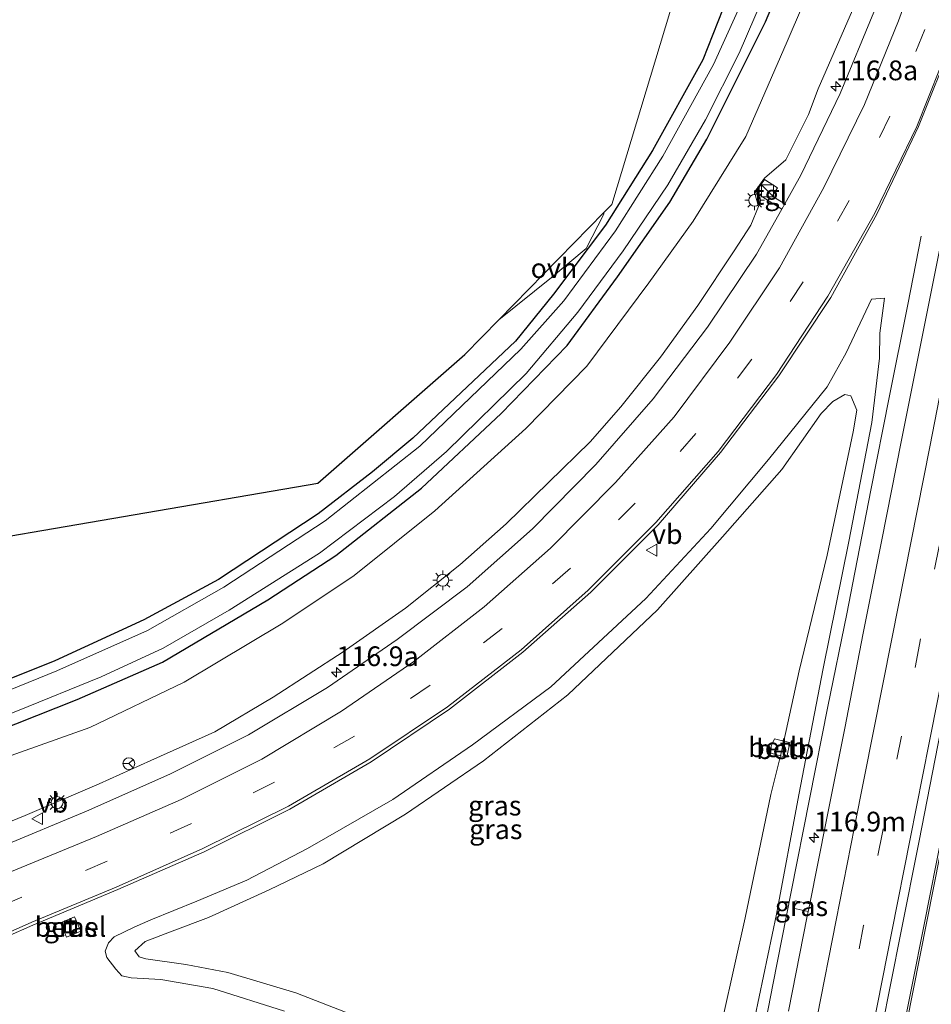
# Model space of a CAD drawing. Units: metres. Extents: x 149997 to 159993, y 406249 to 412503.
# Drawn here: x 152194 to 152310, y 410851 to 410976 of the extents above; entities that cross this region are included whole.
import ezdxf
from ezdxf.enums import TextEntityAlignment as Align

# ---------------------------------------------------------------- set-up
doc = ezdxf.new("R2010")
doc.units = ezdxf.units.M
doc.linetypes.add('VW-3-9_STREEP', pattern=[12, 3, -9])
doc.layers.get('0').update_dxf_attribs({"lineweight": 25})
for name, color, linetype, lineweight in [('B-ME-AM-KILOMETR-S-B1', 7, 'Continuous', 18), ('B-ME-BV-GELEIDECONSTRUCTIE-GELEIDERAIL-L-B1', 213, 'BV-GELEIDERAIL', 18), ('B-ME-GR-BOMENSTRUIKEN-GV-B6', 93, 'Continuous', 18), ('B-ME-GW-INSTEEKWATERGANG-L-B1', 10, 'Continuous', 25), ('B-ME-GW-KRUINLIJN-L-B1', 93, 'Continuous', 18), ('B-ME-GW-TEENLIJN-L-B1', 93, 'Continuous', 18), ('B-ME-IE-GRASLAND-GV-B6', 93, 'Continuous', 18), ('B-ME-IE-INRICHTINGSELEMENT-S-B1', 253, 'Continuous', 18), ('B-ME-IE-MEUBILAIR_WEGMEUBILAIR-LICHTMAST-S-B1', 8, 'Continuous', 18), ('B-ME-KG-KADASTRAAL-OPNAMEDTMGRENS-L-B1', 10, 'Continuous', 25), ('B-ME-OB-BEKLEDING-GV-B6', 253, 'Continuous', 18), ('B-ME-OG-WATER-GV-B6', 153, 'Continuous', 18), ('B-ME-VH-VERH_SOORT-BITUMEN-GV-B6', 8, 'IE-TERREINAFSCHEIDING-NATUURLIJK-HOUTWAL', 18), ('B-ME-VH-VERH_SOORT-GV-B6', 8, 'Continuous', 18), ('B-ME-VH-VERH_SOORT-ONVERHARD-GV-B6', 8, 'Continuous', 18), ('B-ME-VH-VERH_SOORT-TEGELS-GV-B6', 8, 'Continuous', 18), ('B-ME-VW-MARKERING-39STREEP-015-L-B1', 255, 'VW-3-9_STREEP', 18), ('B-ME-VW-MARKERING-STREEP-015-L-B1', 7, 'Continuous', 18), ('B-ME-VW-MEUBILAIR_WEGMEUBILAIR-RONA-S-B1', 8, 'Continuous', 18), ('B-ME-VW-MEUBILAIR_WEGMEUBILAIR-VERKEERSBORD-S-B1', 8, 'Continuous', 18)]:
    doc.layers.add(name, color=color, linetype=linetype, lineweight=lineweight)
doc.styles.add('NLCS-ISO', font='NLCS-ISO.TTF')
doc.linetypes.add('BV-GELEIDERAIL', pattern='A,10,-3,[108,NLCS.SHX,S=1,R=0,X=0,Y=0],-3', length=16)
doc.linetypes.add('IE-TERREINAFSCHEIDING-NATUURLIJK-HOUTWAL', pattern='A,7,-1.5,[67,NLCS.SHX,S=0.75,R=45,X=0,Y=0],-1.5,7,-1.5,[70,NLCS.SHX,S=0.75,R=0,X=0,Y=0],-1.5', length=20)

# ---------------------------------------------------------------- blocks, each defined once
blk = doc.blocks.new('kast')
blk.add_line((-0.75, -0.75), (0.75, 0.75))
blk.add_lwpolyline([(-0.75, 0.75), (0.75, 0.75), (0.75, -0.75), (-0.75, -0.75)], close=True)
blk = doc.blocks.new('put')
for p, q in [((0.75, 0.75), (-0.75, 0.75)), ((-0.75, 0.75), (-0.75, -0.75)), ((0.75, -0.75), (0.75, 0.75)), ((-0.75, -0.75), (0.75, -0.75))]:
    blk.add_line(p, q)
blk.add_lwpolyline([(-0.625, 0.625), (0.625, 0.625), (0.625, -0.625), (-0.625, -0.625)], close=True)
blk = doc.blocks.new('verkeersbord')
for p, q in [((0, 0.75), (-0.75, -0.625)), ((0.75, -0.625), (0, 0.75)), ((-0.75, -0.625), (0.75, -0.625))]:
    blk.add_line(p, q)
blk = doc.blocks.new('wegwijzer')
for q in [(-0.53, -0.53), (0, 0.75), (0.53, -0.53)]:
    blk.add_line((0, 0), q)
blk.add_circle((0, 0), 0.75)
blk = doc.blocks.new('hecto')
for p, q in [((0, 0.625), (-0.625, 0)), ((0, -0.625), (0, 0.625)), ((-0.625, 0), (0.625, 0)), ((0.625, 0), (0, -0.625))]:
    blk.add_line(p, q)
blk = doc.blocks.new('lantaarnpaal')
for p, q in [((0, 0.75), (0, 1.25)), ((-0.75, 0), (-1.25, 0)), ((-0.88, 0.88), (-0.53, 0.53)), ((0.53, 0.53), (0.88, 0.88)), ((0.75, 0), (1.25, 0)), ((-0.53, -0.53), (-0.88, -0.88)), ((0, -0.75), (0, -1.25)), ((0.53, -0.53), (0.88, -0.88))]:
    blk.add_line(p, q)
blk.add_circle((0, 0), 0.75)

msp = doc.modelspace()

# ---------------------------------------------------------------- linework, layer by layer
at = {"layer": 'B-ME-BV-GELEIDECONSTRUCTIE-GELEIDERAIL-L-B1'}
for points in [[(152348.492, 411060.829, 7.6), (152346.164, 411049.071, 7.657), (152343.825, 411037.317, 7.78), (152341.542, 411025.557, 7.881), (152339.216, 411013.78, 7.991), (152336.871, 411002.003, 8.136), (152334.518, 410990.248, 8.27), (152332.196, 410978.497, 8.373), (152329.855, 410966.713, 8.481), (152327.558, 410954.948, 8.628), (152325.232, 410943.194, 8.795), (152322.91, 410931.447, 8.949), (152320.563, 410919.663, 9.141), (152318.244, 410907.911, 9.308), (152315.913, 410896.183, 9.485), (152313.556, 410884.379, 9.687), (152311.243, 410872.64, 9.888), (152308.889, 410860.9, 10.092), (152305.78, 410845.201, 10.387)], [(152308.546, 410948.195, 7.699), (152306.837, 410939.498, 8.104), (152304.469, 410927.737, 8.716), (152302.149, 410915.986, 8.905), (152299.858, 410904.248, 9.067), (152299.089, 410900.306, 9.111), (152296.705, 410888.558, 9.319), (152294.372, 410876.789, 9.508), (152292.055, 410865.039, 9.706), (152289.729, 410853.277, 9.918), (152287.409, 410841.536, 10.104), (152285.087, 410829.736, 10.328), (152284.299, 410825.824, 10.394), (152282.757, 410817.974, 10.234), (152279.934, 410803.957, 9.996)]]:
    msp.add_polyline3d(points, dxfattribs=at)
at = {"layer": 'B-ME-GR-BOMENSTRUIKEN-GV-B6'}
for points in [[(152284.642, 410980.205, 3.459), (152280.815, 410970.517, 3.158), (152274.437, 410959.034, 3.234), (152268.474, 410949.563, 3.278), (152261.891, 410940.83, 3.21), (152257.079, 410934.875, 3.258), (152244.062, 410922.557, 3.139), (152238.914, 410918.285, 3.187), (152232.06, 410912.983, 3.214), (152219.392, 410904.656, 3.184), (152209.937, 410899.527, 3.225), (152198.629, 410894.348, 3.153), (152183.631, 410888.338, 3.175), (152166.211, 410881.014, 3.179), (152159.945, 410878.24, 3.222), (152154.222, 410875.126, 3.16), (152144.314, 410868.163, 3.138), (152135.426, 410861.52, 3.399), (152129.479, 410856.525, 3.376), (152123.712, 410850.719, 3.46)], [(152076.735, 410802.823, 3.18), (152093.024, 410820.907, 3.382), (152107.468, 410835.193, 3.359), (152120.781, 410848.015, 3.382), (152136.777, 410863.725, 3.325), (152146.756, 410874.367, 3.362), (152158.317, 410886.173, 3.368), (152170.224, 410897.894, 3.32), (152182.672, 410908.425, 3.336), (152232.006, 410916.872, 3.327), (152250.6577, 410933.1727, 3.291), (152254.9383, 410937.5484, 3.292), (152261.653, 410942.953, 3.312), (152266.033, 410946.61, 3.289), (152268.256, 410950.978, 3.339), (152268.2894, 410951.196, 3.3372), (152269.2735, 410952.2019, 3.335), (152277.3351, 410978.8109, 3.346)]]:
    msp.add_polyline3d(points, dxfattribs=at)
at = {"layer": 'B-ME-GW-INSTEEKWATERGANG-L-B1'}
for points in [[(152128.225, 410845.992, 4.021), (152136.368, 410854.136, 3.984), (152144.526, 410860.335, 4.027), (152155.441, 410868.947, 3.574), (152164.198, 410873.987, 3.411), (152175.578, 410878.968, 3.422), (152188.514, 410884.316, 3.426), (152201.481, 410889.456, 3.428), (152212.311, 410894.184, 3.516), (152225.671, 410902.084, 3.432), (152234.287, 410907.707, 3.457), (152245.165, 410916.229, 3.389), (152255.243, 410925.683, 3.392), (152263.636, 410934.295, 3.43), (152270.011, 410943.024, 3.365), (152276.634, 410952.495, 3.334), (152281.358, 410960.489, 3.357), (152288.785, 410975.338, 3.372), (152291.823, 410982.608, 3.427)], [(152284.642, 410980.205, 3.459), (152280.815, 410970.517, 3.158), (152274.437, 410959.034, 3.234), (152268.474, 410949.563, 3.278), (152261.891, 410940.83, 3.21), (152257.079, 410934.875, 3.258), (152244.062, 410922.557, 3.139), (152238.914, 410918.285, 3.187), (152232.06, 410912.983, 3.214), (152219.392, 410904.656, 3.184), (152209.937, 410899.527, 3.225), (152198.629, 410894.348, 3.153), (152183.631, 410888.338, 3.175), (152166.211, 410881.014, 3.179), (152159.945, 410878.24, 3.222), (152154.222, 410875.126, 3.16), (152144.314, 410868.163, 3.138), (152135.426, 410861.52, 3.399), (152129.479, 410856.525, 3.376), (152123.712, 410850.719, 3.46)]]:
    msp.add_polyline3d(points, dxfattribs=at)
at = {"layer": 'B-ME-GW-KRUINLIJN-L-B1'}
for points in [[(152389.561, 411249.281, 5.987), (152384.63, 411241.349, 6.363), (152379.607, 411215.973, 6.46), (152372.643, 411181.908, 6.441), (152362.244, 411127.438, 6.483), (152351.47, 411073.783, 6.735), (152344.527, 411038.736, 7.025), (152337.664, 411003.644, 7.34), (152329.702, 410963.599, 7.763), (152324.142, 410935.1, 8.179), (152315.257, 410891.578, 8.829), (152306.683, 410848.271, 9.566), (152300.257, 410814.661, 10.096), (152295.339, 410789.835, 10.49), (152288.09, 410754.44, 11.007), (152282.221, 410723.614, 11.31), (152278.665, 410704.217, 11.461), (152274.896, 410684.401, 11.638), (152272.007, 410669.936, 11.854), (152270.765, 410662.932, 11.899)], [(152183.897, 410870.244, 7.632), (152194.882, 410874.724, 7.521), (152204.253, 410878.739, 7.418), (152210.83, 410881.707, 7.368), (152218.918, 410885.357, 7.394), (152226.33, 410889.712, 7.334), (152235.226, 410895.466, 7.341), (152243.104, 410901.005, 7.325), (152250.03, 410906.517, 7.254), (152255.905, 410911.69, 7.193), (152261.271, 410916.956, 7.114), (152266.52, 410922.09, 7.075), (152270.417, 410926.553, 7.085), (152275.479, 410932.818, 6.985), (152280.193, 410939.39, 6.886), (152284.789, 410946.299, 6.734), (152286.915, 410949.561, 6.733), (152287.899, 410951.95, 6.647), (152287.4, 410953.741, 6.638), (152288.66, 410955.532, 6.657), (152291.348, 410957.866, 6.596), (152294.236, 410963.6, 6.632), (152295.447, 410966.868, 6.631), (152300.844, 410979.199, 6.633)], [(152287.448, 410849.112, 9.164), (152290.171, 410862.244, 8.985), (152292.996, 410877.363, 8.688), (152296.091, 410893.381, 8.391), (152299.342, 410909.478, 8.116), (152302.274, 410924.552, 7.901), (152303.238, 410932.699, 7.784), (152303.274, 410935.859, 7.761), (152303.876, 410940.33, 7.571), (152302.226, 410940.174, 7.498), (152298.995, 410933.403, 7.401), (152296.604, 410929.071, 7.472), (152289.141, 410919.882, 7.642), (152281.835, 410911.118, 7.683), (152273.581, 410902.256, 7.764), (152261.551, 410891.035, 7.827), (152251.634, 410883.711, 7.972), (152241.502, 410876.75, 7.996), (152230.706, 410870.56, 8), (152222.998, 410866.529, 7.967), (152216.65, 410863.882, 7.973), (152210.795, 410861.505, 8.025), (152208.704, 410860.595, 8.01), (152206.173, 410859.346, 7.986), (152205.452, 410858.599, 7.932), (152205.003, 410857.531, 7.858), (152205.223, 410856.737, 7.778), (152206.386, 410855.236, 7.812), (152207.123, 410854.424, 7.837), (152208.308, 410854.144, 7.852), (152212.067, 410853.949, 7.9), (152218.678, 410852.796, 8.034), (152227.786, 410849.936, 8.231)]]:
    msp.add_polyline3d(points, dxfattribs=at)
at = {"layer": 'B-ME-GW-TEENLIJN-L-B1'}
for points in [[(152295.558, 410982.243, 3.774), (152291.545, 410972.842, 3.676), (152286.285, 410960.791, 3.731), (152279.59, 410950.091, 3.746), (152273.968, 410942.273, 3.677), (152266.098, 410931.704, 3.758), (152258.387, 410923.81, 3.705), (152246.854, 410913.363, 3.677), (152236.606, 410905.168, 3.789), (152227.552, 410899.134, 3.733), (152215.041, 410891.653, 3.766), (152203.078, 410885.87, 3.784), (152189.846, 410881.187, 3.678), (152176.64, 410875.723, 3.713), (152166.351, 410871.121, 3.709), (152156.936, 410865.756, 3.84), (152146.887, 410859.366, 4.112), (152137.408, 410852.122, 4.134), (152130.131, 410844.905, 4.177)], [(152238.019, 410848.819, 6.42), (152229.213, 410852.257, 6.404), (152220.587, 410854.839, 6.434), (152215.245, 410855.849, 6.503), (152210.183, 410856.548, 6.466), (152209.314, 410856.818, 6.54), (152208.8, 410857.588, 6.607), (152210.091, 410858.777, 6.641), (152213.522, 410860.071, 6.498), (152218.127, 410861.811, 6.449), (152225.818, 410865.317, 6.494), (152232.691, 410868.606, 6.385), (152243.117, 410874.887, 6.471), (152253.015, 410881.649, 6.489), (152263.69, 410890.024, 6.475), (152275.072, 410900.825, 6.498), (152283.339, 410910.042, 6.536), (152290.856, 410918.598, 6.484), (152295.836, 410925.692, 6.525), (152297.332, 410927.231, 6.561), (152298.863, 410928.123, 6.539), (152299.592, 410927.923, 6.597), (152300.352, 410926.107, 6.598), (152299.894, 410923.389, 6.529), (152296.599, 410907.753, 6.632), (152293.052, 410893.079, 6.552), (152291.099, 410884.17, 6.454), (152290.683, 410882.275, 6.46), (152289.449, 410877.379, 6.46), (152286.191, 410861.759, 6.566), (152283.402, 410849.25, 6.536)]]:
    msp.add_polyline3d(points, dxfattribs=at)
at = {"layer": 'B-ME-IE-GRASLAND-GV-B6'}
for points in [[(152337.664, 411003.644, 7.34), (152329.702, 410963.599, 7.763), (152324.142, 410935.1, 8.179), (152315.257, 410891.578, 8.829), (152306.683, 410848.271, 9.566), (152300.257, 410814.661, 10.096), (152295.339, 410789.835, 10.49), (152288.09, 410754.44, 11.007), (152282.221, 410723.614, 11.31), (152278.665, 410704.217, 11.461), (152274.896, 410684.401, 11.638), (152272.007, 410669.936, 11.854), (152270.765, 410662.932, 11.899), (152269.515, 410654.084, 11.942), (152267.411, 410646.016, 12.207), (152266.835, 410644.225, 12.206), (152266.351, 410641.916, 12.164)], [(152266.351, 410641.916, 12.164), (152266.835, 410644.225, 12.206), (152267.411, 410646.016, 12.207), (152269.515, 410654.084, 11.942), (152270.765, 410662.932, 11.899), (152272.007, 410669.936, 11.854), (152274.896, 410684.401, 11.638), (152278.665, 410704.217, 11.461), (152282.221, 410723.614, 11.31), (152288.09, 410754.44, 11.007), (152295.339, 410789.835, 10.49), (152300.257, 410814.661, 10.096), (152306.683, 410848.271, 9.566), (152315.257, 410891.578, 8.829), (152324.142, 410935.1, 8.179), (152329.702, 410963.599, 7.763), (152337.664, 411003.644, 7.34)], [(152172.377, 410849.132, 7.598), (152178.455, 410852.268, 7.718), (152184.759, 410855.232, 7.839), (152187.015, 410856.28, 7.877), (152192.656, 410858.776, 7.956), (152192.584, 410859.377, 7.969), (152195.868, 410860.848, 8.022), (152206.609, 410865.34, 8.161), (152217.587, 410870.136, 8.268), (152228.454, 410875.549, 8.335), (152238.771, 410881.526, 8.326), (152248.681, 410888.204, 8.303), (152258.016, 410895.429, 8.238), (152266.641, 410903.054, 8.18), (152275.169, 410911.563, 8.099), (152283.071, 410920.736, 7.995), (152290.452, 410930.479, 7.904), (152297.051, 410940.404, 7.828), (152302.896, 410950.959, 7.728), (152308.199, 410962.07, 7.623), (152312.626, 410973.161, 7.555), (152316.64, 410984.419, 7.422)], [(152318.113, 410983.663, 7.518), (152315.685, 410971.178, 7.646), (152313.301, 410959.026, 7.792), (152310.919, 410946.829, 7.94), (152308.397, 410934.152, 8.116), (152305.999, 410922.091, 8.288), (152303.541, 410909.679, 8.465), (152301.183, 410897.831, 8.639), (152298.826, 410885.786, 8.839), (152296.471, 410873.984, 9.033), (152294.384, 410863.535, 9.21), (152292.526, 410863.925, 9.175), (152292.308, 410862.963, 9.171), (152294.186, 410862.549, 9.227), (152294.071, 410861.971, 9.237), (152291.694, 410849.932, 9.453)], [(152128.225, 410845.992, 4.021), (152136.368, 410854.136, 3.984), (152144.526, 410860.335, 4.027), (152155.441, 410868.947, 3.574), (152164.198, 410873.987, 3.411), (152175.578, 410878.968, 3.422), (152188.514, 410884.316, 3.426), (152201.481, 410889.456, 3.428), (152212.311, 410894.184, 3.516), (152225.671, 410902.084, 3.432), (152234.287, 410907.707, 3.457), (152245.165, 410916.229, 3.389), (152255.243, 410925.683, 3.392), (152263.636, 410934.295, 3.43), (152270.011, 410943.024, 3.365), (152276.634, 410952.495, 3.334), (152281.358, 410960.489, 3.357), (152288.785, 410975.338, 3.372), (152291.823, 410982.608, 3.427)], [(152291.823, 410982.608, 3.427), (152288.785, 410975.338, 3.372), (152281.358, 410960.489, 3.357), (152276.634, 410952.495, 3.334), (152270.011, 410943.024, 3.365), (152263.636, 410934.295, 3.43), (152255.243, 410925.683, 3.392), (152245.165, 410916.229, 3.389), (152234.287, 410907.707, 3.457), (152225.671, 410902.084, 3.432), (152212.311, 410894.184, 3.516), (152201.481, 410889.456, 3.428), (152188.514, 410884.316, 3.426), (152175.578, 410878.968, 3.422), (152164.198, 410873.987, 3.411), (152155.441, 410868.947, 3.574), (152144.526, 410860.335, 4.027), (152136.368, 410854.136, 3.984), (152128.225, 410845.992, 4.021)], [(152295.558, 410982.243, 3.774), (152291.545, 410972.842, 3.676), (152286.285, 410960.791, 3.731), (152279.59, 410950.091, 3.746), (152273.968, 410942.273, 3.677), (152266.098, 410931.704, 3.758), (152258.387, 410923.81, 3.705), (152246.854, 410913.363, 3.677), (152236.606, 410905.168, 3.789), (152227.552, 410899.134, 3.733), (152215.041, 410891.653, 3.766), (152203.078, 410885.87, 3.784), (152189.846, 410881.187, 3.678), (152176.64, 410875.723, 3.713), (152166.351, 410871.121, 3.709), (152156.936, 410865.756, 3.84), (152146.887, 410859.366, 4.112), (152137.408, 410852.122, 4.134), (152130.131, 410844.905, 4.177)], [(152130.131, 410844.905, 4.177), (152137.408, 410852.122, 4.134), (152146.887, 410859.366, 4.112), (152156.936, 410865.756, 3.84), (152166.351, 410871.121, 3.709), (152176.64, 410875.723, 3.713), (152189.846, 410881.187, 3.678), (152203.078, 410885.87, 3.784), (152215.041, 410891.653, 3.766), (152227.552, 410899.134, 3.733), (152236.606, 410905.168, 3.789), (152246.854, 410913.363, 3.677), (152258.387, 410923.81, 3.705), (152266.098, 410931.704, 3.758), (152273.968, 410942.273, 3.677), (152279.59, 410950.091, 3.746), (152286.285, 410960.791, 3.731), (152291.545, 410972.842, 3.676), (152295.558, 410982.243, 3.774)], [(152303.511, 410847.521, 9.779), (152305.943, 410859.843, 9.55), (152308.27, 410871.516, 9.342), (152310.636, 410883.658, 9.14), (152312.906, 410895.322, 8.949), (152315.403, 410907.861, 8.755), (152317.734, 410919.591, 8.581), (152320.253, 410932.241, 8.394), (152322.602, 410944.127, 8.236), (152325.155, 410957.187, 8.07), (152327.458, 410968.719, 7.944), (152329.967, 410981.307, 7.814)], [(152123.712, 410850.719, 3.46), (152129.479, 410856.525, 3.376), (152135.426, 410861.52, 3.399), (152144.314, 410868.163, 3.138), (152154.222, 410875.126, 3.16), (152159.945, 410878.24, 3.222), (152166.211, 410881.014, 3.179), (152183.631, 410888.338, 3.175), (152198.629, 410894.348, 3.153), (152209.937, 410899.527, 3.225), (152219.392, 410904.656, 3.184), (152232.06, 410912.983, 3.214), (152238.914, 410918.285, 3.187), (152244.062, 410922.557, 3.139), (152257.079, 410934.875, 3.258), (152261.891, 410940.83, 3.21), (152268.474, 410949.563, 3.278), (152274.437, 410959.034, 3.234), (152280.815, 410970.517, 3.158), (152284.642, 410980.205, 3.459)], [(152286.516, 410979.475, 2.43), (152282.198, 410969.954, 2.43), (152275.756, 410958.317, 2.43), (152269.774, 410948.85, 2.43), (152263.184, 410939.963, 2.43), (152257.745, 410933.865, 2.43), (152244.94, 410921.534, 2.43), (152232.915, 410912.101, 2.43), (152220.083, 410903.677, 2.43), (152210.38, 410898.171, 2.43), (152198.887, 410893.071, 2.43), (152183.381, 410886.792, 2.43), (152166.476, 410879.675, 2.43), (152160.318, 410876.904, 2.43), (152154.762, 410873.909, 2.43), (152144.966, 410867.052, 2.43), (152136.443, 410860.299, 2.43), (152130.669, 410855.611, 2.43), (152124.654, 410849.358, 2.43)], [(152127.063, 410848.136, 2.43), (152130.389, 410851.667, 2.43), (152133.926, 410855.029, 2.43), (152136.894, 410857.464, 2.43), (152146.936, 410864.944, 2.43), (152155.253, 410870.858, 2.43), (152158.983, 410873.176, 2.43), (152163.428, 410875.301, 2.43), (152174.375, 410880.105, 2.43), (152183.163, 410883.862, 2.43), (152193.887, 410887.983, 2.43), (152204.527, 410892.312, 2.43), (152212.384, 410895.957, 2.43), (152220.757, 410900.745, 2.43), (152232.21, 410908.002, 2.43), (152241.702, 410915.193, 2.43), (152248.324, 410920.861, 2.43), (152258.44, 410930.783, 2.43), (152264.986, 410938.542, 2.43), (152270.735, 410946.321, 2.43), (152276.403, 410954.693, 2.43), (152281.152, 410962.916, 2.43), (152285.448, 410971.393, 2.43), (152288.481, 410978.486, 2.43)], [(152300.844, 410979.199, 6.633), (152295.447, 410966.868, 6.631), (152294.236, 410963.6, 6.632), (152291.348, 410957.866, 6.596), (152288.66, 410955.532, 6.657), (152287.4, 410953.741, 6.638), (152287.899, 410951.95, 6.647), (152286.915, 410949.561, 6.733), (152284.789, 410946.299, 6.734), (152280.193, 410939.39, 6.886), (152275.479, 410932.818, 6.985), (152270.417, 410926.553, 7.085), (152266.52, 410922.09, 7.075), (152261.271, 410916.956, 7.114), (152255.905, 410911.69, 7.193), (152250.03, 410906.517, 7.254), (152243.104, 410901.005, 7.325), (152235.226, 410895.466, 7.341), (152226.33, 410889.712, 7.334), (152218.918, 410885.357, 7.394), (152210.83, 410881.707, 7.368), (152204.253, 410878.739, 7.418), (152194.882, 410874.724, 7.521), (152183.897, 410870.244, 7.632)], [(152183.897, 410870.244, 7.632), (152194.882, 410874.724, 7.521), (152204.253, 410878.739, 7.418), (152210.83, 410881.707, 7.368), (152218.918, 410885.357, 7.394), (152226.33, 410889.712, 7.334), (152235.226, 410895.466, 7.341), (152243.104, 410901.005, 7.325), (152250.03, 410906.517, 7.254), (152255.905, 410911.69, 7.193), (152261.271, 410916.956, 7.114), (152266.52, 410922.09, 7.075), (152270.417, 410926.553, 7.085), (152275.479, 410932.818, 6.985), (152280.193, 410939.39, 6.886), (152284.789, 410946.299, 6.734), (152286.915, 410949.561, 6.733), (152287.899, 410951.95, 6.647), (152287.4, 410953.741, 6.638), (152288.66, 410955.532, 6.657), (152291.348, 410957.866, 6.596), (152294.236, 410963.6, 6.632), (152295.447, 410966.868, 6.631), (152300.844, 410979.199, 6.633)], [(152302.52, 410976.582, 6.867), (152298.257, 410966.246, 6.906), (152293.268, 410955.906, 7), (152291.238, 410952.256, 6.937), (152289.616, 410953.257, 6.783), (152290.282, 410954.295, 6.753), (152288.656, 410955.38, 6.657), (152287.523, 410953.693, 6.638), (152290.863, 410951.616, 6.914), (152287.62, 410945.897, 7.077), (152281.443, 410936.634, 7.132), (152274.511, 410927.533, 7.252), (152267.275, 410919.242, 7.32), (152259.226, 410911.083, 7.409), (152250.925, 410903.729, 7.495), (152242.068, 410897.047, 7.554), (152233.238, 410890.971, 7.602), (152223.206, 410884.943, 7.59), (152213.243, 410879.991, 7.565), (152202.65, 410875.271, 7.617), (152191.716, 410870.719, 7.736)], [(152227.786, 410849.936, 8.231), (152218.678, 410852.796, 8.034), (152212.067, 410853.949, 7.9), (152208.308, 410854.144, 7.852), (152207.123, 410854.424, 7.837), (152206.386, 410855.236, 7.812), (152205.223, 410856.737, 7.778), (152205.003, 410857.531, 7.858), (152205.452, 410858.599, 7.932), (152206.173, 410859.346, 7.986), (152208.704, 410860.595, 8.01), (152210.795, 410861.505, 8.025), (152216.65, 410863.882, 7.973), (152222.998, 410866.529, 7.967), (152230.706, 410870.56, 8), (152241.502, 410876.75, 7.996), (152251.634, 410883.711, 7.972), (152261.551, 410891.035, 7.827), (152273.581, 410902.256, 7.764), (152281.835, 410911.118, 7.683), (152289.141, 410919.882, 7.642), (152296.604, 410929.071, 7.472), (152298.995, 410933.403, 7.401), (152302.226, 410940.174, 7.498), (152303.876, 410940.33, 7.571), (152303.274, 410935.859, 7.761), (152303.238, 410932.699, 7.784), (152302.274, 410924.552, 7.901), (152299.342, 410909.478, 8.116), (152296.091, 410893.381, 8.391), (152292.996, 410877.363, 8.688), (152290.171, 410862.244, 8.985), (152287.448, 410849.112, 9.164)], [(152287.448, 410849.112, 9.164), (152290.171, 410862.244, 8.985), (152292.996, 410877.363, 8.688), (152296.091, 410893.381, 8.391), (152299.342, 410909.478, 8.116), (152302.274, 410924.552, 7.901), (152303.238, 410932.699, 7.784), (152303.274, 410935.859, 7.761), (152303.876, 410940.33, 7.571), (152302.226, 410940.174, 7.498), (152298.995, 410933.403, 7.401), (152296.604, 410929.071, 7.472), (152289.141, 410919.882, 7.642), (152281.835, 410911.118, 7.683)], [(152238.019, 410848.819, 6.42), (152229.213, 410852.257, 6.404), (152220.587, 410854.839, 6.434), (152215.245, 410855.849, 6.503), (152210.183, 410856.548, 6.466), (152209.314, 410856.818, 6.54), (152208.8, 410857.588, 6.607), (152210.091, 410858.777, 6.641), (152213.522, 410860.071, 6.498), (152218.127, 410861.811, 6.449), (152225.818, 410865.317, 6.494), (152232.691, 410868.606, 6.385), (152243.117, 410874.887, 6.471), (152253.015, 410881.649, 6.489), (152263.69, 410890.024, 6.475), (152275.072, 410900.825, 6.498), (152283.339, 410910.042, 6.536), (152290.856, 410918.598, 6.484), (152295.836, 410925.692, 6.525), (152297.332, 410927.231, 6.561), (152298.863, 410928.123, 6.539), (152299.592, 410927.923, 6.597), (152300.352, 410926.107, 6.598), (152299.894, 410923.389, 6.529), (152296.599, 410907.753, 6.632), (152293.052, 410893.079, 6.552), (152291.099, 410884.17, 6.454)], [(152291.099, 410884.17, 6.454), (152293.052, 410893.079, 6.552), (152296.599, 410907.753, 6.632), (152299.894, 410923.389, 6.529), (152300.352, 410926.107, 6.598), (152299.592, 410927.923, 6.597), (152298.863, 410928.123, 6.539), (152297.332, 410927.231, 6.561), (152295.836, 410925.692, 6.525), (152290.856, 410918.598, 6.484), (152283.339, 410910.042, 6.536), (152275.072, 410900.825, 6.498), (152263.69, 410890.024, 6.475), (152253.015, 410881.649, 6.489), (152243.117, 410874.887, 6.471), (152232.691, 410868.606, 6.385), (152225.818, 410865.317, 6.494), (152218.127, 410861.811, 6.449), (152213.522, 410860.071, 6.498), (152210.091, 410858.777, 6.641), (152208.8, 410857.588, 6.607), (152209.314, 410856.818, 6.54), (152210.183, 410856.548, 6.466), (152215.245, 410855.849, 6.503), (152220.587, 410854.839, 6.434), (152229.213, 410852.257, 6.404), (152238.019, 410848.819, 6.42)], [(152281.835, 410911.118, 7.683), (152273.581, 410902.256, 7.764), (152261.551, 410891.035, 7.827), (152251.634, 410883.711, 7.972), (152241.502, 410876.75, 7.996), (152230.706, 410870.56, 8), (152222.998, 410866.529, 7.967), (152216.65, 410863.882, 7.973), (152210.795, 410861.505, 8.025), (152208.704, 410860.595, 8.01), (152206.173, 410859.346, 7.986), (152205.452, 410858.599, 7.932), (152205.003, 410857.531, 7.858), (152205.223, 410856.737, 7.778), (152206.386, 410855.236, 7.812), (152207.123, 410854.424, 7.837), (152208.308, 410854.144, 7.852), (152212.067, 410853.949, 7.9), (152218.678, 410852.796, 8.034), (152227.786, 410849.936, 8.231)], [(152291.099, 410884.17, 6.454), (152289.937, 410884.453, 6.416), (152289.506, 410883.512, 6.421), (152289.469, 410882.648, 6.429), (152290.683, 410882.275, 6.46), (152289.449, 410877.379, 6.46), (152286.191, 410861.759, 6.566), (152283.402, 410849.25, 6.536)], [(152283.402, 410849.25, 6.536), (152286.191, 410861.759, 6.566), (152289.449, 410877.379, 6.46), (152290.683, 410882.275, 6.46), (152291.468, 410882.118, 7.043), (152291.866, 410883.985, 7.031), (152291.099, 410884.17, 6.454)], [(152294.384, 410863.535, 9.21), (152294.186, 410862.549, 9.227), (152292.308, 410862.963, 9.171), (152292.526, 410863.925, 9.175), (152294.384, 410863.535, 9.21)], [(152201.916, 410860.086, 7.951), (152201.147, 410861.893, 7.984), (152199.336, 410861.116, 7.991), (152200.11, 410859.309, 7.95), (152201.916, 410860.086, 7.951)]]:
    msp.add_polyline3d(points, dxfattribs=at)
at = {"layer": 'B-ME-KG-KADASTRAAL-OPNAMEDTMGRENS-L-B1'}
msp.add_polyline3d([(152168.659, 410899.623, 3.3409), (152182.672, 410908.425, 3.336), (152232.006, 410916.872, 3.327), (152250.6577, 410933.1727, 3.291), (152254.9383, 410937.5484, 3.292), (152268.2894, 410951.196, 3.3372)], dxfattribs=at)
at = {"layer": 'B-ME-OB-BEKLEDING-GV-B6'}
for points in [[(152291.099, 410884.17, 6.454), (152290.683, 410882.275, 6.46), (152289.469, 410882.648, 6.429), (152289.506, 410883.512, 6.421), (152289.937, 410884.453, 6.416), (152291.099, 410884.17, 6.454)], [(152290.683, 410882.275, 6.46), (152291.099, 410884.17, 6.454), (152291.866, 410883.985, 7.031), (152291.468, 410882.118, 7.043), (152290.683, 410882.275, 6.46)]]:
    msp.add_polyline3d(points, dxfattribs=at)
at = {"layer": 'B-ME-OG-WATER-GV-B6'}
for points in [[(152124.654, 410849.358, 2.43), (152130.669, 410855.611, 2.43), (152136.443, 410860.299, 2.43), (152144.966, 410867.052, 2.43), (152154.762, 410873.909, 2.43), (152160.318, 410876.904, 2.43), (152166.476, 410879.675, 2.43), (152183.381, 410886.792, 2.43), (152198.887, 410893.071, 2.43), (152210.38, 410898.171, 2.43), (152220.083, 410903.677, 2.43), (152232.915, 410912.101, 2.43), (152244.94, 410921.534, 2.43), (152257.745, 410933.865, 2.43), (152263.184, 410939.963, 2.43), (152269.774, 410948.85, 2.43), (152275.756, 410958.317, 2.43), (152282.198, 410969.954, 2.43), (152286.516, 410979.475, 2.43)], [(152288.481, 410978.486, 2.43), (152285.448, 410971.393, 2.43), (152281.152, 410962.916, 2.43), (152276.403, 410954.693, 2.43), (152270.735, 410946.321, 2.43), (152264.986, 410938.542, 2.43), (152258.44, 410930.783, 2.43), (152248.324, 410920.861, 2.43), (152241.702, 410915.193, 2.43), (152232.21, 410908.002, 2.43), (152220.757, 410900.745, 2.43), (152212.384, 410895.957, 2.43), (152204.527, 410892.312, 2.43), (152193.887, 410887.983, 2.43), (152183.163, 410883.862, 2.43), (152174.375, 410880.105, 2.43), (152163.428, 410875.301, 2.43), (152158.983, 410873.176, 2.43), (152155.253, 410870.858, 2.43), (152146.936, 410864.944, 2.43), (152136.894, 410857.464, 2.43), (152133.926, 410855.029, 2.43), (152130.389, 410851.667, 2.43), (152127.063, 410848.136, 2.43)]]:
    msp.add_polyline3d(points, dxfattribs=at)
at = {"layer": 'B-ME-VH-VERH_SOORT-BITUMEN-GV-B6'}
for points in [[(152316.64, 410984.419, 7.422), (152312.626, 410973.161, 7.555), (152308.199, 410962.07, 7.623), (152302.896, 410950.959, 7.728), (152297.051, 410940.404, 7.828), (152290.452, 410930.479, 7.904), (152283.071, 410920.736, 7.995), (152275.169, 410911.563, 8.099), (152266.641, 410903.054, 8.18), (152258.016, 410895.429, 8.238), (152248.681, 410888.204, 8.303), (152238.771, 410881.526, 8.326), (152228.454, 410875.549, 8.335), (152217.587, 410870.136, 8.268), (152206.609, 410865.34, 8.161), (152195.868, 410860.848, 8.022), (152192.584, 410859.377, 7.969), (152185.13, 410856.038, 7.848), (152174.384, 410850.759, 7.641)], [(152291.694, 410849.932, 9.453), (152294.071, 410861.971, 9.237), (152294.186, 410862.549, 9.227), (152294.384, 410863.535, 9.21), (152296.471, 410873.984, 9.033), (152298.826, 410885.786, 8.839), (152301.183, 410897.831, 8.639), (152303.541, 410909.679, 8.465), (152305.999, 410922.091, 8.288), (152308.397, 410934.152, 8.116), (152310.919, 410946.829, 7.94), (152313.301, 410959.026, 7.792), (152315.685, 410971.178, 7.646), (152318.113, 410983.663, 7.518)], [(152329.967, 410981.307, 7.814), (152327.458, 410968.719, 7.944), (152325.155, 410957.187, 8.07), (152322.602, 410944.127, 8.236), (152320.253, 410932.241, 8.394), (152317.734, 410919.591, 8.581), (152315.403, 410907.861, 8.755), (152312.906, 410895.322, 8.949), (152310.636, 410883.658, 9.14), (152308.27, 410871.516, 9.342), (152305.943, 410859.843, 9.55), (152303.511, 410847.521, 9.779)], [(152149.1867, 410848.6803, 8.0207), (152157.556, 410854.01, 8.03), (152169.4, 410860.748, 7.97), (152180.606, 410865.971, 7.85), (152191.716, 410870.719, 7.736), (152202.65, 410875.271, 7.617), (152213.243, 410879.991, 7.565), (152223.206, 410884.943, 7.59), (152233.238, 410890.971, 7.602), (152242.068, 410897.047, 7.554), (152250.925, 410903.729, 7.495), (152259.226, 410911.083, 7.409), (152267.275, 410919.242, 7.32), (152274.511, 410927.533, 7.252), (152281.443, 410936.634, 7.132), (152287.62, 410945.897, 7.077), (152290.863, 410951.616, 6.914), (152291.238, 410952.256, 6.937), (152293.268, 410955.906, 7), (152298.257, 410966.246, 6.906), (152302.52, 410976.582, 6.867)]]:
    msp.add_polyline3d(points, dxfattribs=at)
at = {"layer": 'B-ME-VH-VERH_SOORT-GV-B6'}
msp.add_polyline3d([(152201.916, 410860.086, 7.951), (152200.11, 410859.309, 7.95), (152199.336, 410861.116, 7.991), (152201.147, 410861.893, 7.984), (152201.916, 410860.086, 7.951)], dxfattribs=at)
at = {"layer": 'B-ME-VH-VERH_SOORT-ONVERHARD-GV-B6'}
msp.add_polyline3d([(152261.653, 410942.953, 3.312), (152254.9383, 410937.5484, 3.292), (152268.2894, 410951.196, 3.3372), (152268.256, 410950.978, 3.339), (152266.033, 410946.61, 3.289), (152261.653, 410942.953, 3.312)], dxfattribs=at)
at = {"layer": 'B-ME-VH-VERH_SOORT-TEGELS-GV-B6'}
msp.add_polyline3d([(152291.238, 410952.256, 6.937), (152290.863, 410951.616, 6.914), (152287.523, 410953.693, 6.638), (152288.656, 410955.38, 6.657), (152290.282, 410954.295, 6.753), (152289.616, 410953.257, 6.783), (152291.238, 410952.256, 6.937)], dxfattribs=at)
at = {"layer": 'B-ME-VW-MARKERING-39STREEP-015-L-B1'}
for points in [[(152312.993, 410985.68, 7.279), (152308.993, 410974.362, 7.342), (152304.551, 410963.372, 7.38), (152299.401, 410952.704, 7.476), (152293.555, 410942.392, 7.562), (152287.032, 410932.595, 7.666), (152279.954, 410923.151, 7.744), (152272.243, 410914.344, 7.825), (152264.03, 410906.105, 7.906), (152255.381, 410898.457, 8.004), (152246.227, 410891.258, 8.069), (152236.637, 410884.798, 8.093), (152226.493, 410878.947, 8.077), (152215.993, 410873.711, 8.021), (152205.296, 410868.94, 7.982), (152194.465, 410864.374, 7.947), (152183.306, 410859.515, 7.882), (152172.58, 410854.442, 7.795), (152161.025, 410847.97, 7.669)], [(152325.275, 410982.27, 7.699), (152322.815, 410969.705, 7.828), (152320.508, 410958.013, 7.96), (152318.012, 410945.385, 8.117), (152315.6, 410933.251, 8.28), (152313.113, 410920.676, 8.456), (152310.796, 410908.891, 8.634), (152308.321, 410896.427, 8.832), (152306.042, 410884.806, 9.022), (152303.602, 410872.59, 9.217), (152301.225, 410860.773, 9.426), (152298.856, 410848.507, 9.651)]]:
    msp.add_polyline3d(points, dxfattribs=at)
at = {"layer": 'B-ME-VW-MARKERING-STREEP-015-L-B1'}
for points in [[(152309.754, 410986.765, 7.104), (152305.653, 410975.487, 7.095), (152301.333, 410964.865, 7.138), (152296.193, 410954.355, 7.233), (152290.546, 410944.154, 7.318), (152284.275, 410934.752, 7.391), (152277.197, 410925.279, 7.511), (152269.77, 410916.965, 7.572), (152261.516, 410908.62, 7.669), (152253.084, 410901.17, 7.764), (152244.173, 410894.251, 7.825), (152235, 410887.946, 7.855), (152224.899, 410881.892, 7.839), (152214.664, 410876.742, 7.811), (152203.904, 410872.082, 7.81), (152192.94, 410867.527, 7.857), (152181.893, 410862.829, 7.885), (152170.944, 410857.744, 7.901), (152159.178, 410851.205, 7.878), (152151.6662, 410846.2652, 7.8349)], [(152316.274, 410984.592, 7.427), (152312.425, 410973.227, 7.556), (152307.976, 410962.084, 7.612), (152302.63, 410951.072, 7.716), (152296.707, 410940.567, 7.809), (152290.182, 410930.655, 7.889), (152282.794, 410920.887, 7.98), (152274.855, 410911.884, 8.069), (152266.284, 410903.292, 8.161), (152257.776, 410895.735, 8.22), (152248.444, 410888.51, 8.293), (152238.599, 410881.915, 8.315), (152228.295, 410875.934, 8.305), (152217.399, 410870.529, 8.25), (152206.429, 410865.66, 8.147), (152195.705, 410861.205, 8.024), (152184.944, 410856.421, 7.859), (152174.176, 410851.179, 7.669), (152162.941, 410844.743, 7.449), (152155.5268, 410839.6891, 7.3063)], [(152321.771, 410983.005, 7.596), (152319.305, 410970.482, 7.731), (152316.956, 410958.679, 7.876), (152314.458, 410946.095, 8.024), (152312.047, 410933.86, 8.198), (152309.619, 410921.48, 8.368), (152307.245, 410909.516, 8.543), (152304.791, 410897.119, 8.736), (152302.473, 410885.416, 8.925), (152300.067, 410873.303, 9.127), (152297.759, 410861.465, 9.33), (152295.317, 410849.228, 9.557)], [(152328.846, 410981.604, 7.779), (152326.333, 410968.988, 7.917), (152324.057, 410957.434, 8.038), (152321.514, 410944.525, 8.21), (152319.132, 410932.544, 8.36), (152316.634, 410919.865, 8.547), (152314.323, 410908.159, 8.723), (152311.851, 410895.646, 8.927), (152309.525, 410883.935, 9.105), (152307.127, 410871.757, 9.325), (152304.793, 410860.018, 9.519), (152302.404, 410847.824, 9.748)]]:
    msp.add_polyline3d(points, dxfattribs=at)

# ---------------------------------------------------------------- block references
at = {"layer": 'B-ME-AM-KILOMETR-S-B1', "rotation": 90}
for p in [(152297.703, 410967.164, 6.765), (152234.358, 410892.89, 7.44), (152294.938, 410871.926, 8.884)]:
    msp.add_blockref('hecto', p, dxfattribs=at)
at = {"layer": 'B-ME-IE-INRICHTINGSELEMENT-S-B1', "rotation": 90}
for name, p in [('kast', (152289.038, 410953.929, 7.803)), ('put', (152200.615, 410860.614, 6.44))]:
    msp.add_blockref(name, p, dxfattribs=at)
at = {"layer": 'B-ME-IE-MEUBILAIR_WEGMEUBILAIR-LICHTMAST-S-B1', "rotation": 90}
for p in [(152287.404, 410952.72, 6.501), (152247.848, 410904.552, 7.31), (152198.927, 410876.373, 7.38)]:
    msp.add_blockref('lantaarnpaal', p, dxfattribs=at)
at = {"layer": 'B-ME-VW-MEUBILAIR_WEGMEUBILAIR-RONA-S-B1', "rotation": 90}
msp.add_blockref('wegwijzer', (152208.03, 410881.31, 11.81), dxfattribs=at)
at = {"layer": 'B-ME-VW-MEUBILAIR_WEGMEUBILAIR-VERKEERSBORD-S-B1', "rotation": 90}
for p in [(152274.38, 410908.36, 8.13), (152196.452, 410874.322, 9.964)]:
    msp.add_blockref('verkeersbord', p, dxfattribs=at)

# ---------------------------------------------------------------- texts
at = {"layer": 'B-ME-AM-KILOMETR-S-B1', "ltscale": 0.2, "style": 'NLCS-ISO'}
for s, p in [('116.8a', (152297.703, 410967.164, 6.765)), ('116.9a', (152234.358, 410892.89, 7.44)), ('116.9m', (152294.938, 410871.926, 8.884))]:
    msp.add_text(s, height=2.5, dxfattribs=at).set_placement(p, align=Align.BOTTOM_LEFT)
at = {"layer": 'B-ME-IE-GRASLAND-GV-B6', "ltscale": 0.2, "style": 'NLCS-ISO'}
for p in [(152254.4395, 410875.985), (152254.4395, 410875.985), (152254.576, 410872.9895), (152254.576, 410872.9895), (152293.346, 410863.237), (152200.626, 410860.601)]:
    msp.add_text('gras', height=2.5, dxfattribs=at).set_placement(p, align=Align.MIDDLE_CENTER)
at = {"layer": 'B-ME-OB-BEKLEDING-GV-B6', "ltscale": 0.2, "style": 'NLCS-ISO'}
for p in [(152290.2717, 410883.381), (152291.2763, 410883.1355)]:
    msp.add_text('betb', height=2.5, dxfattribs=at).set_placement(p, align=Align.MIDDLE_CENTER)
at = {"layer": 'B-ME-VH-VERH_SOORT-GV-B6', "ltscale": 0.2, "style": 'NLCS-ISO'}
msp.add_text('bet.el', height=2.5, dxfattribs=at).set_placement((152200.6268, 410860.6014), align=Align.MIDDLE_CENTER)
at = {"layer": 'B-ME-VH-VERH_SOORT-ONVERHARD-GV-B6', "ltscale": 0.2, "style": 'NLCS-ISO'}
msp.add_text('ovh', height=2.5, dxfattribs=at).set_placement((152261.9432, 410944.1118), align=Align.MIDDLE_CENTER)
at = {"layer": 'B-ME-VH-VERH_SOORT-TEGELS-GV-B6', "ltscale": 0.2, "style": 'NLCS-ISO'}
msp.add_text('tgl', height=2.5, dxfattribs=at).set_placement((152289.4438, 410953.4287), align=Align.MIDDLE_CENTER)
at = {"layer": 'B-ME-VW-MEUBILAIR_WEGMEUBILAIR-VERKEERSBORD-S-B1', "ltscale": 0.2, "style": 'NLCS-ISO'}
for p in [(152274.38, 410908.36, 8.13), (152196.452, 410874.322, 9.964)]:
    msp.add_text('vb', height=2.5, dxfattribs=at).set_placement(p, align=Align.BOTTOM_LEFT)

doc.saveas('drawing.dxf')
